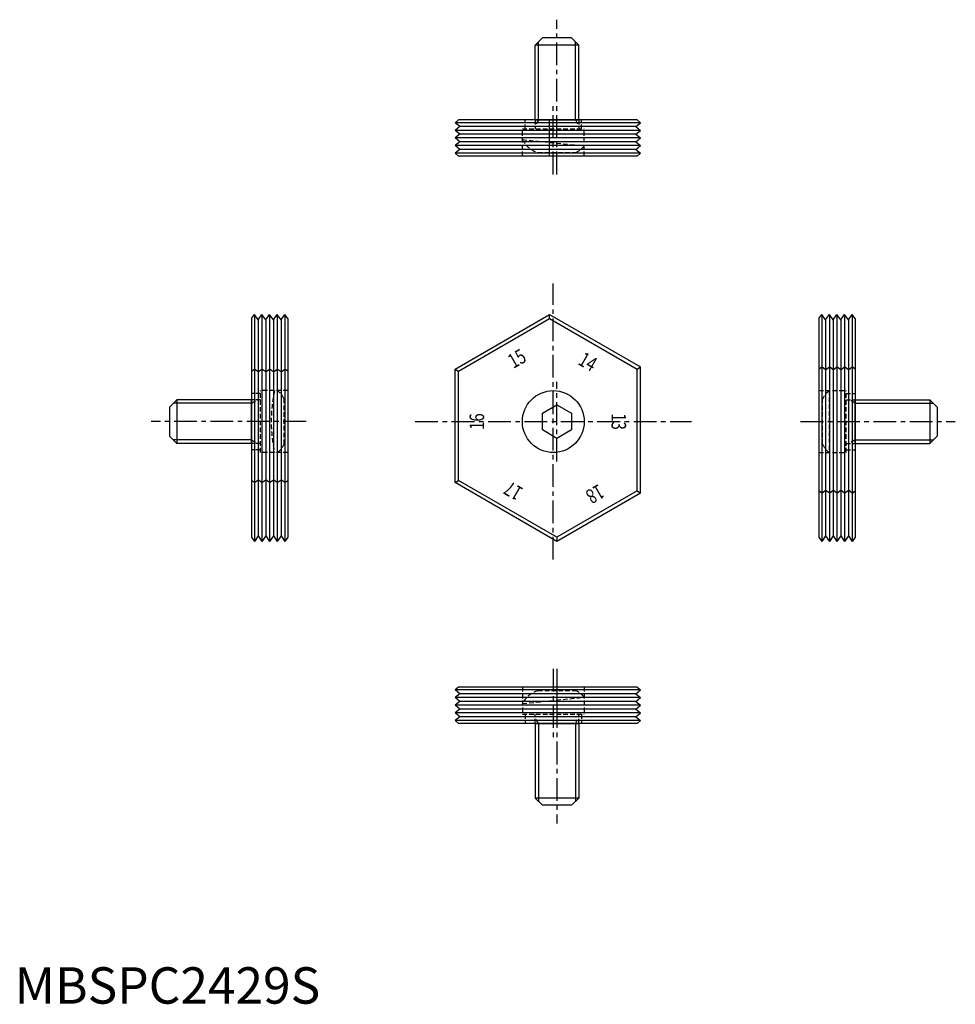
# Model space of a CAD drawing. Extents: x 1 to 258, y 0 to 270.
import ezdxf
from ezdxf.enums import TextEntityAlignment as Align

# ---------------------------------------------------------------- set-up
doc = ezdxf.new("R2010")
doc.units = 0
doc.header["$LTSCALE"] = 5
doc.linetypes.add('CENTER', pattern=[2, 1.25, -0.25, 0.25, -0.25])
doc.linetypes.add('HIDDEN', pattern=[0.375, 0.25, -0.125])
doc.layers.get('0').update_dxf_attribs({"linetype": 'CONTINUOUS'})
for name, color, linetype in [('1', 1, 'CENTER'), ('2', 2, 'HIDDEN'), ('3', 3, 'CONTINUOUS')]:
    doc.layers.add(name, color=color, linetype=linetype)
doc.styles.add('07500', font='simplex.shx', dxfattribs={"width": 0.75, "bigfont": 'BIGFONT.shx'})
doc.styles.add('STANDARD1', font='txt')

msp = doc.modelspace()

# ---------------------------------------------------------------- linework, layer by layer
for p, q in [((144.95, 265.35), (142.95, 263.35)), ((152.95, 265.35), (144.95, 265.35)), ((152.95, 265.35), (154.95, 263.35)), ((154.95, 263.35), (142.95, 263.35)), ((142.95, 242.85), (142.95, 263.35)), ((154.95, 242.85), (154.95, 263.35)), ((121.95, 242.85), (120.95, 242.05)), ((171.95, 242.05), (120.95, 242.05)), ((122.26, 241), (120.95, 242.05)), ((122.26, 241), (120.95, 239.95)), ((170.95, 242.85), (121.95, 242.85)), ((170.64, 241), (122.26, 241)), ((142.95, 242.85), (154.95, 242.85)), ((146.95, 232.85), (146.95, 242.85)), ((170.64, 241), (171.95, 242.05)), ((170.64, 241), (171.95, 239.95)), ((170.95, 242.85), (171.95, 242.05)), ((171.95, 239.95), (120.95, 239.95)), ((122.26, 238.9), (120.95, 239.95)), ((122.26, 238.9), (120.95, 237.85)), ((170.64, 238.9), (122.26, 238.9)), ((170.64, 238.9), (171.95, 239.95)), ((170.64, 238.9), (171.95, 237.85)), ((171.95, 237.85), (120.95, 237.85)), ((122.26, 236.8), (120.95, 237.85)), ((122.26, 236.8), (120.95, 235.75)), ((171.95, 235.75), (120.95, 235.75)), ((122.26, 234.7), (120.95, 235.75)), ((170.64, 236.8), (122.26, 236.8)), ((170.64, 236.8), (171.95, 237.85)), ((170.64, 236.8), (171.95, 235.75)), ((170.64, 234.7), (171.95, 235.75)), ((122.26, 234.7), (120.95, 233.65)), ((171.95, 233.65), (120.95, 233.65)), ((120.95, 233.65), (121.95, 232.85)), ((170.95, 232.85), (121.95, 232.85)), ((170.64, 234.7), (122.26, 234.7)), ((170.64, 234.7), (171.95, 233.65)), ((171.95, 233.65), (170.95, 232.85)), ((65.03, 188.22), (65.83, 189.37)), ((65.83, 189.37), (65.83, 127.02)), ((66.88, 187.86), (65.83, 189.37)), ((66.88, 187.86), (67.93, 189.37)), ((67.93, 189.37), (67.93, 127.02)), ((68.98, 187.86), (67.93, 189.37)), ((68.98, 187.86), (70.03, 189.37)), ((70.03, 189.37), (70.03, 127.02)), ((71.08, 187.86), (70.03, 189.37)), ((71.08, 187.86), (72.13, 189.37)), ((72.13, 189.37), (72.13, 127.02)), ((73.18, 187.86), (72.13, 189.37)), ((73.18, 187.86), (74.23, 189.37)), ((74.23, 189.37), (74.23, 127.02)), ((75.03, 188.22), (74.23, 189.37)), ((120.95, 174.36), (146.95, 189.37)), ((146.95, 188.22), (146.95, 189.37)), ((146.95, 189.37), (171.95, 174.94)), ((220.88, 188.22), (221.68, 189.37)), ((222.73, 187.86), (221.68, 189.37)), ((221.68, 189.37), (221.68, 127.02)), ((222.73, 187.86), (223.78, 189.37)), ((224.83, 187.86), (223.78, 189.37)), ((223.78, 189.37), (223.78, 127.02)), ((224.83, 187.86), (225.88, 189.37)), ((226.93, 187.86), (225.88, 189.37)), ((225.88, 189.37), (225.88, 127.02)), ((226.93, 187.86), (227.98, 189.37)), ((229.03, 187.86), (227.98, 189.37)), ((227.98, 189.37), (227.98, 127.02)), ((229.03, 187.86), (230.08, 189.37)), ((230.88, 188.22), (230.08, 189.37)), ((230.08, 189.37), (230.08, 127.02)), ((65.03, 188.22), (65.03, 128.17)), ((66.88, 187.86), (66.88, 128.53)), ((68.98, 187.86), (68.98, 128.53)), ((71.08, 187.86), (71.08, 128.53)), ((73.18, 187.86), (73.18, 128.53)), ((75.03, 188.22), (75.03, 128.17)), ((121.95, 173.78), (146.95, 188.22)), ((146.95, 188.22), (170.95, 174.36)), ((220.88, 188.22), (220.88, 128.17)), ((222.73, 187.86), (222.73, 128.53)), ((224.83, 187.86), (224.83, 128.53)), ((226.93, 187.86), (226.93, 128.53)), ((229.03, 187.86), (229.03, 128.53)), ((230.88, 188.22), (230.88, 128.17)), ((65.03, 173.78), (65.83, 174.36)), ((66.88, 173.6), (65.83, 174.36)), ((66.88, 173.6), (67.93, 174.36)), ((68.98, 173.6), (67.93, 174.36)), ((68.98, 173.6), (70.03, 174.36)), ((71.08, 173.6), (70.03, 174.36)), ((71.08, 173.6), (72.13, 174.36)), ((73.18, 173.6), (72.13, 174.36)), ((73.18, 173.6), (74.23, 174.36)), ((75.03, 173.78), (74.23, 174.36)), ((120.95, 174.36), (121.95, 173.78)), ((120.95, 143.18), (120.95, 174.36)), ((121.95, 143.76), (121.95, 173.78)), ((170.95, 174.36), (171.95, 174.94)), ((170.95, 140.88), (170.95, 174.36)), ((171.95, 140.3), (171.95, 174.94)), ((220.88, 174.36), (221.68, 174.94)), ((222.73, 174.18), (221.68, 174.94)), ((222.73, 174.18), (223.78, 174.94)), ((224.83, 174.18), (223.78, 174.94)), ((224.83, 174.18), (225.88, 174.94)), ((226.93, 174.18), (225.88, 174.94)), ((226.93, 174.18), (227.98, 174.94)), ((229.03, 174.18), (227.98, 174.94)), ((229.03, 174.18), (230.08, 174.94)), ((230.88, 174.36), (230.08, 174.94)), ((42.53, 163.93), (44.53, 165.93)), ((44.53, 165.93), (44.53, 153.93)), ((65.03, 165.93), (44.53, 165.93)), ((65.03, 153.93), (65.03, 165.93)), ((230.88, 153.93), (230.88, 165.93)), ((230.88, 165.93), (251.38, 165.93)), ((253.38, 163.93), (251.38, 165.93)), ((251.38, 165.93), (251.38, 153.93)), ((42.53, 163.93), (42.53, 155.93)), ((144.95, 162.24), (148.95, 164.55)), ((148.95, 164.55), (152.95, 162.24)), ((253.38, 163.93), (253.38, 155.93)), ((144.95, 157.62), (144.95, 162.24)), ((152.95, 162.24), (152.95, 157.62)), ((148.95, 155.31), (144.95, 157.62)), ((152.95, 157.62), (148.95, 155.31)), ((42.53, 155.93), (44.53, 153.93)), ((253.38, 155.93), (251.38, 153.93)), ((65.03, 153.93), (44.53, 153.93)), ((230.88, 153.93), (251.38, 153.93)), ((65.83, 143.18), (65.03, 143.76)), ((65.83, 143.18), (66.88, 143.94)), ((67.93, 143.18), (66.88, 143.94)), ((67.93, 143.18), (68.98, 143.94)), ((70.03, 143.18), (68.98, 143.94)), ((70.03, 143.18), (71.08, 143.94)), ((72.13, 143.18), (71.08, 143.94)), ((72.13, 143.18), (73.18, 143.94)), ((74.23, 143.18), (73.18, 143.94)), ((74.23, 143.18), (75.03, 143.76)), ((120.95, 143.18), (121.95, 143.76)), ((148.95, 128.17), (121.95, 143.76)), ((148.95, 127.02), (120.95, 143.18)), ((170.95, 140.88), (148.95, 128.17)), ((170.95, 140.88), (171.95, 140.3)), ((221.68, 140.3), (220.88, 140.88)), ((221.68, 140.3), (222.73, 141.06)), ((223.78, 140.3), (222.73, 141.06)), ((223.78, 140.3), (224.83, 141.06)), ((225.88, 140.3), (224.83, 141.06)), ((225.88, 140.3), (226.93, 141.06)), ((227.98, 140.3), (226.93, 141.06)), ((227.98, 140.3), (229.03, 141.06)), ((230.08, 140.3), (229.03, 141.06)), ((230.08, 140.3), (230.88, 140.88)), ((171.95, 140.3), (148.95, 127.02)), ((65.03, 128.17), (65.83, 127.02)), ((66.88, 128.53), (65.83, 127.02)), ((66.88, 128.53), (67.93, 127.02)), ((68.98, 128.53), (67.93, 127.02)), ((68.98, 128.53), (70.03, 127.02)), ((71.08, 128.53), (70.03, 127.02)), ((71.08, 128.53), (72.13, 127.02)), ((73.18, 128.53), (72.13, 127.02)), ((73.18, 128.53), (74.23, 127.02)), ((75.03, 128.17), (74.23, 127.02)), ((148.95, 128.17), (148.95, 127.02)), ((220.88, 128.17), (221.68, 127.02)), ((222.73, 128.53), (221.68, 127.02)), ((222.73, 128.53), (223.78, 127.02)), ((224.83, 128.53), (223.78, 127.02)), ((224.83, 128.53), (225.88, 127.02)), ((226.93, 128.53), (225.88, 127.02)), ((226.93, 128.53), (227.98, 127.02)), ((229.03, 128.53), (227.98, 127.02)), ((229.03, 128.53), (230.08, 127.02)), ((230.88, 128.17), (230.08, 127.02)), ((121.95, 87), (120.95, 86.2)), ((170.95, 87), (121.95, 87)), ((148.95, 87), (148.95, 77)), ((170.95, 87), (171.95, 86.2)), ((171.95, 86.2), (120.95, 86.2)), ((122.26, 85.15), (120.95, 86.2)), ((122.26, 85.15), (120.95, 84.1)), ((171.95, 84.1), (120.95, 84.1)), ((122.26, 83.05), (120.95, 84.1)), ((170.64, 85.15), (122.26, 85.15)), ((170.64, 85.15), (171.95, 86.2)), ((170.64, 85.15), (171.95, 84.1)), ((170.64, 83.05), (171.95, 84.1)), ((122.26, 83.05), (120.95, 82)), ((171.95, 82), (120.95, 82)), ((122.26, 80.95), (120.95, 82)), ((170.64, 83.05), (122.26, 83.05)), ((170.64, 83.05), (171.95, 82)), ((170.64, 80.95), (171.95, 82)), ((122.26, 80.95), (120.95, 79.9)), ((171.95, 79.9), (120.95, 79.9)), ((122.26, 78.85), (120.95, 79.9)), ((122.26, 78.85), (120.95, 77.8)), ((170.64, 80.95), (122.26, 80.95)), ((170.64, 78.85), (122.26, 78.85)), ((170.64, 80.95), (171.95, 79.9)), ((170.64, 78.85), (171.95, 79.9)), ((170.64, 78.85), (171.95, 77.8)), ((171.95, 77.8), (120.95, 77.8)), ((120.95, 77.8), (121.95, 77)), ((170.95, 77), (121.95, 77)), ((142.95, 77), (142.95, 56.5)), ((142.95, 77), (154.95, 77)), ((154.95, 77), (154.95, 56.5)), ((171.95, 77.8), (170.95, 77)), ((144.95, 54.5), (142.95, 56.5)), ((154.95, 56.5), (142.95, 56.5)), ((152.95, 54.5), (144.95, 54.5)), ((152.95, 54.5), (154.95, 56.5))]:
    msp.add_line(p, q)
msp.add_circle((147.95, 159.93), 8.5)
at = {"layer": '1'}
for p, q in [((148.95, 227.85), (148.95, 270.35)), ((147.95, 227.85), (147.95, 247.85)), ((147.95, 122), (147.95, 197.85)), ((148.95, 148.97), (148.95, 170.88)), ((80.03, 159.93), (37.53, 159.93)), ((110.03, 159.93), (185.88, 159.93)), ((215.88, 159.93), (258.38, 159.93)), ((147.95, 92), (147.95, 72)), ((148.95, 92), (148.95, 49.5))]:
    msp.add_line(p, q, dxfattribs=at)
at = {"layer": '2'}
for p, q in [((140.2, 240.35), (140.2, 242.85)), ((142.95, 242.85), (142.95, 240.35)), ((143.9, 242.85), (142.95, 241.21)), ((154.01, 242.85), (154.95, 241.21)), ((154.95, 242.85), (154.95, 240.35)), ((155.7, 240.35), (155.7, 242.85)), ((139.45, 240.35), (156.45, 240.35)), ((139.45, 232.85), (139.45, 240.35)), ((156.45, 232.85), (156.45, 240.35)), ((139.45, 237.42), (156.45, 235.66)), ((143.75, 233.85), (154.15, 233.85)), ((67.53, 151.43), (67.53, 168.43)), ((75.03, 168.43), (67.53, 168.43)), ((220.88, 168.43), (228.38, 168.43)), ((223.69, 168.43), (223.69, 151.43)), ((228.38, 151.43), (228.38, 168.43)), ((67.53, 167.68), (65.03, 167.68)), ((67.53, 165.93), (65.03, 165.93)), ((65.03, 164.98), (66.67, 165.93)), ((74.03, 153.73), (74.03, 166.13)), ((221.88, 153.73), (221.88, 166.13)), ((228.38, 167.68), (230.88, 167.68)), ((228.38, 165.93), (230.88, 165.93)), ((230.88, 164.98), (229.24, 165.93)), ((65.03, 154.87), (66.67, 153.93)), ((230.88, 154.87), (229.24, 153.93)), ((67.53, 153.93), (65.03, 153.93)), ((67.53, 152.18), (65.03, 152.18)), ((228.38, 153.93), (230.88, 153.93)), ((228.38, 152.18), (230.88, 152.18)), ((75.03, 151.43), (67.53, 151.43)), ((220.88, 151.43), (228.38, 151.43)), ((139.45, 87), (139.45, 79.5)), ((156.45, 87), (156.45, 79.5)), ((139.45, 82.44), (156.45, 84.19)), ((143.75, 86), (154.15, 86)), ((139.45, 79.5), (156.45, 79.5)), ((140.2, 79.5), (140.2, 77)), ((142.95, 77), (142.95, 79.5)), ((143.9, 77), (142.95, 78.64)), ((154.01, 77), (154.95, 78.64)), ((154.95, 77), (154.95, 79.5)), ((155.7, 79.5), (155.7, 77))]:
    msp.add_line(p, q, dxfattribs=at)
for centre, radius, start, end in [((145.7, 240.58), 7, 206.8349, 253.8576), ((151.07, 240.14), 7, 296.1424, 320.2799), ((112.11, 159.93), 41.64, 168.2224, 191.7776), ((67.74, 163.04), 7, 26.1424, 50.2799), ((228.16, 163.04), 7, 129.7201, 153.8576), ((67.74, 156.81), 7, 309.7201, 333.8576), ((228.16, 156.81), 7, 206.1424, 230.2799), ((145.7, 79.28), 7, 106.1424, 153.1651), ((151.07, 79.72), 7, 39.7201, 63.8576)]:
    msp.add_arc(centre, radius, start, end, dxfattribs=at)
at = {"layer": '3'}
for p, q in [((143.9, 242.85), (143.9, 264.3)), ((154.01, 242.85), (154.01, 264.3)), ((65.03, 164.98), (43.58, 164.98)), ((230.88, 164.98), (252.32, 164.98)), ((65.03, 154.87), (43.58, 154.87)), ((230.88, 154.87), (252.32, 154.87)), ((143.9, 77), (143.9, 55.56)), ((154.01, 77), (154.01, 55.56))]:
    msp.add_line(p, q, dxfattribs=at)

# ---------------------------------------------------------------- texts
at = {"color": 3, "style": 'STANDARD1'}
msp.add_text('MBSPC2429S', height=10, dxfattribs=at).set_placement((0, 0))
at = {"layer": '3', "style": '07500', "width": 0.75}
for s, rotation, p in [('15', 30, (136.95, 178.98)), ('14', 330, (158.45, 178.11)), ('16', 90, (124.95, 159.93)), ('13', 270, (167.95, 159.93)), ('17', 150, (135.95, 139.14)), ('18', 210, (160.45, 138.28))]:
    msp.add_text(s, height=4, rotation=rotation, dxfattribs=at).set_placement(p, align=Align.TOP_CENTER)

doc.saveas('drawing.dxf')
